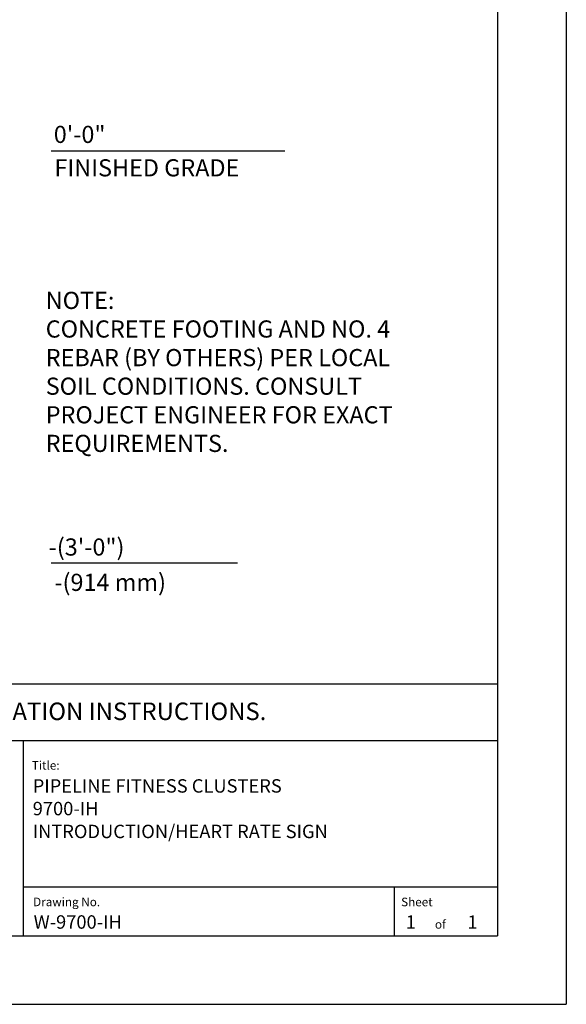
# Model space of a CAD drawing. Extents: x -9 to 141, y -7 to 181.
# Drawn here: x 86 to 134, y -1 to 85 of the extents above; entities that cross this region are included whole.
import ezdxf

# ---------------------------------------------------------------- set-up
doc = ezdxf.new("R2010")
doc.units = 0
doc.header["$LTSCALE"] = 5.3333
doc.header["$MEASUREMENT"] = 0
doc.layers.get('0').update_dxf_attribs({"color": 2, "linetype": 'CONTINUOUS'})
for name, color, linetype in [('BOLD', 10, 'CONTINUOUS'), ('DIM', 4, 'CONTINUOUS'), ('NOTES', 7, 'CONTINUOUS'), ('TITLE', 7, 'CONTINUOUS')]:
    doc.layers.add(name, color=color, linetype=linetype)
doc.styles.add('ROMANC', font='ROMANC.shx')
doc.styles.add('ROMAND', font='romand', dxfattribs={"height": 1.5})
doc.styles.add('ROMANS', font='ROMANS', dxfattribs={"height": 1.8})

msp = doc.modelspace()

# ---------------------------------------------------------------- linework, layer by layer
at = {"layer": 'BOLD'}
for p, q in [((128.04, 168.96), (128.04, 5.04)), ((3.96, 27.05155), (128.04, 27.05155)), ((3.96, 22.10635), (128.04, 22.10635)), ((3.96, 5.04), (128.04, 5.04))]:
    msp.add_line(p, q, dxfattribs=at)
at = {"layer": 'DIM'}
for p, q in [((89.03761, 73.63457), (109.45379, 73.63457)), ((89.03761, 37.63457), (105.30729, 37.63457))]:
    msp.add_line(p, q, dxfattribs=at)
at = {"layer": 'NOTES'}
for p in [(134.04, 174.96), (-2.04, -0.96)]:
    msp.add_line(p, (134.04, -0.96), dxfattribs=at)
at = {"layer": 'TITLE', "color": 1}
msp.add_line((86.60175, 22.10635), (86.60175, 5.04), dxfattribs=at)
at = {"layer": 'TITLE', "color": 2}
for p, q in [((128.04, 9.28999), (86.60175, 9.28999)), ((119.04002, 5.04), (119.04002, 9.28999))]:
    msp.add_line(p, q, dxfattribs=at)

# ---------------------------------------------------------------- texts
at = {"style": 'ROMAND'}
msp.add_text('NOT FOR CONSTRUCTION. CONTACT COLUMBIA CASCADE COMPANY FOR INSTALLATION INSTRUCTIONS.', height=1.53, dxfattribs=at).set_placement((6.00583, 23.88762))
at = {"layer": 'NOTES', "style": 'ROMAND'}
for s, p in [('0\'-0"', (89.2638, 74.33492)), ('FINISHED GRADE', (89.32287, 71.41254)), ('%%UNOTE:', (88.56071, 59.82359)), ('CONCRETE FOOTING AND NO. 4', (88.56071, 57.32359)), ('REBAR (BY OTHERS) PER LOCAL', (88.56071, 54.82359)), ('SOIL CONDITIONS. CONSULT', (88.56071, 52.32359)), ('PROJECT ENGINEER FOR EXACT', (88.56071, 49.82359)), ('REQUIREMENTS.', (88.56071, 47.32359)), ('-(3\'-0")', (88.82368, 38.26545)), ('-(914 mm)', (89.32114, 35.17718))]:
    msp.add_text(s, height=1.5, dxfattribs=at).set_placement(p)
at = {"layer": 'TITLE', "style": 'ROMANS', "oblique": 10}
for s, height, p in [('Title:', 0.749998, (87.34869, 19.55431)), ('Drawing No.', 0.7499981, (87.45942, 7.61671)), ('Sheet ', 0.749998, (119.61042, 7.60981)), ('of', 0.749998, (122.56664, 5.65419))]:
    msp.add_text(s, height=height, dxfattribs=at).set_placement(p)
at = {"layer": 'TITLE', "linetype": 'Continuous', "style": 'ROMANC'}
for s, height, p in [('PIPELINE FITNESS CLUSTERS', 1.171875, (87.42514, 17.5448)), ('9700-IH', 1.171875, (87.42514, 15.56426)), ('INTRODUCTION/HEART RATE SIGN', 1.171875, (87.42514, 13.5662)), ('W-9700-IH', 1.171875, (87.50562, 5.64949)), ('1', 1.17188, (120.00784, 5.64196)), ('1', 1.17188, (125.40749, 5.64196))]:
    msp.add_text(s, height=height, dxfattribs=at).set_placement(p)

doc.saveas('drawing.dxf')
